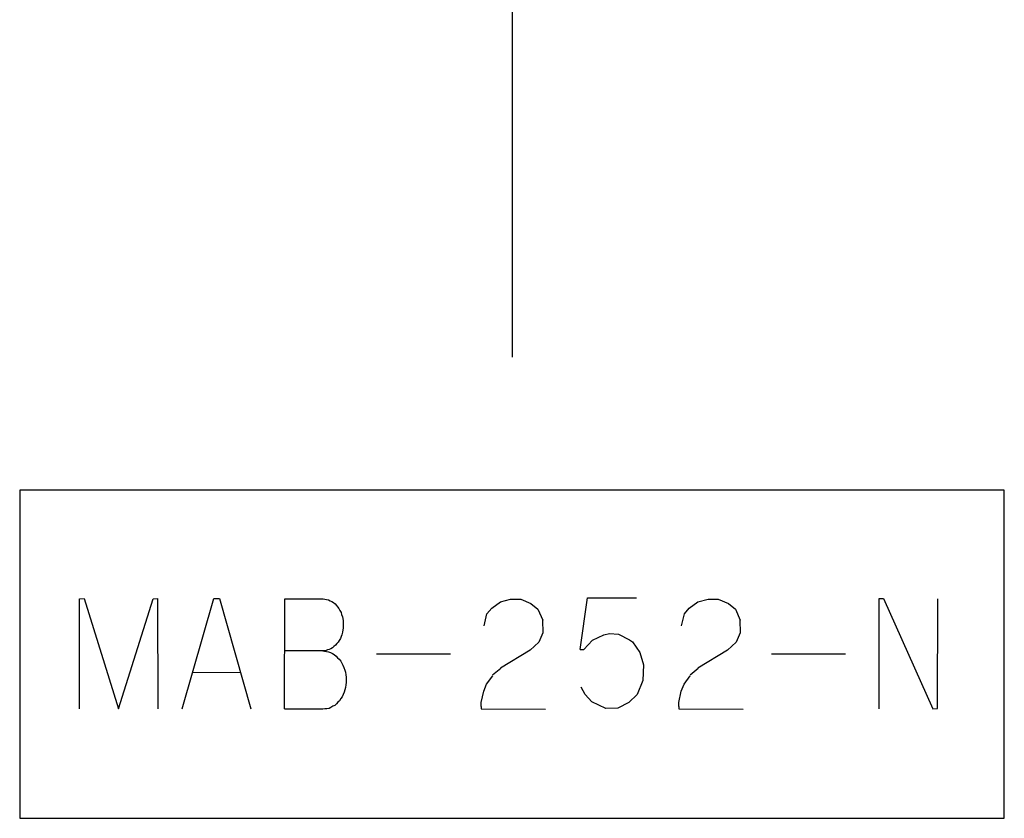
# Model space of a CAD drawing. Extents: x 10 to 287, y 15 to 200.
# Drawn here: x 98 to 116, y 49 to 64 of the extents above; entities that cross this region are included whole.
import ezdxf

# ---------------------------------------------------------------- set-up
doc = ezdxf.new("R2010")
doc.units = 0
doc.header["$LTSCALE"] = 15
doc.header["$MEASUREMENT"] = 0
doc.linetypes.add('CENTER', pattern=[2, 1.25, -0.25, 0.25, -0.25])
doc.layers.add('CSLAYER1', color=7, linetype='CONTINUOUS')

# ---------------------------------------------------------------- blocks, each defined once
blk = doc.blocks.new('BLKF0006')
at = {"layer": 'CSLAYER1', "color": 7, "linetype": 'Continuous'}
for p, q in [((98.675284, 52.939835), (98.762977, 52.946978)), ((98.675284, 50.925549), (98.675284, 52.939835)), ((98.762977, 52.946978), (99.38715, 50.925549)), ((99.38715, 50.925549), (100.021639, 52.939835)), ((100.021639, 52.939835), (100.104174, 52.946978)), ((100.104174, 52.946978), (100.109332, 50.925549)), ((100.552959, 50.925549), (101.130705, 52.946978)), ((101.130705, 52.946978), (101.233874, 52.946978)), ((101.233874, 52.946978), (101.806462, 50.925549)), ((102.425476, 50.925549), (102.430634, 52.939835)), ((102.430634, 52.939835), (103.132184, 52.939835)), ((103.132184, 52.939835), (103.163134, 52.932692)), ((103.163134, 52.932692), (103.194085, 52.925549)), ((103.194085, 52.925549), (103.230194, 52.918406)), ((106.371689, 52.882692), (106.557394, 52.932692)), ((106.557394, 52.932692), (106.743098, 52.932692)), ((106.743098, 52.932692), (106.928802, 52.85412)), ((107.826372, 52.011263), (107.96565, 52.95412)), ((107.96565, 52.95412), (108.858062, 52.95412)), ((109.982604, 52.882692), (110.168308, 52.932692)), ((110.168308, 52.932692), (110.354012, 52.932692)), ((110.354012, 52.932692), (110.539716, 52.85412)), ((113.294328, 50.925549), (113.294328, 52.946978)), ((113.294328, 52.946978), (113.376863, 52.946978)), ((113.376863, 52.946978), (114.274433, 50.925549)), ((114.362127, 50.932692), (114.367285, 52.939835)), ((103.230194, 52.918406), (103.261145, 52.90412)), ((103.261145, 52.90412), (103.292095, 52.889835)), ((103.292095, 52.889835), (103.317888, 52.868406)), ((103.317888, 52.868406), (103.348838, 52.846978)), ((103.348838, 52.846978), (103.374631, 52.818406)), ((103.374631, 52.818406), (103.395264, 52.789835)), ((103.395264, 52.789835), (103.415898, 52.761263)), ((103.415898, 52.761263), (103.436532, 52.725549)), ((106.124084, 52.661263), (106.211778, 52.768406)), ((106.211778, 52.768406), (106.371689, 52.882692)), ((106.928802, 52.85412), (107.057763, 52.746978)), ((107.057763, 52.746978), (107.145457, 52.546978)), ((109.734998, 52.661263), (109.822692, 52.768406)), ((109.822692, 52.768406), (109.982604, 52.882692)), ((110.539716, 52.85412), (110.668677, 52.746978)), ((110.668677, 52.746978), (110.756371, 52.546978)), ((103.436532, 52.725549), (103.457166, 52.689835)), ((103.457166, 52.689835), (103.467483, 52.65412)), ((103.467483, 52.65412), (103.482958, 52.611263)), ((103.482958, 52.611263), (103.488116, 52.575549)), ((103.488116, 52.575549), (103.498433, 52.532692)), ((106.072499, 52.446978), (106.124084, 52.661263)), ((109.683414, 52.446978), (109.734998, 52.661263)), ((103.498433, 52.40412), (103.493275, 52.368406)), ((103.498433, 52.532692), (103.498433, 52.489835)), ((103.498433, 52.489835), (103.498433, 52.45412)), ((103.498433, 52.45412), (103.498433, 52.40412)), ((107.140298, 52.546978), (107.145457, 52.318406)), ((110.751213, 52.546978), (110.756371, 52.318406)), ((103.446849, 52.211263), (103.426215, 52.175549)), ((103.462324, 52.246978), (103.446849, 52.211263)), ((103.472641, 52.282692), (103.462324, 52.246978)), ((103.482958, 52.325549), (103.472641, 52.282692)), ((103.493275, 52.368406), (103.482958, 52.325549)), ((107.145457, 52.318406), (107.073238, 52.146978)), ((108.053344, 52.182692), (108.259682, 52.282692)), ((108.259682, 52.282692), (108.368009, 52.30412)), ((108.368009, 52.30412), (108.53308, 52.289835)), ((108.53308, 52.289835), (108.734259, 52.189835)), ((110.756371, 52.318406), (110.684153, 52.146978)), ((103.271462, 52.025549), (103.240511, 52.011263)), ((103.302412, 52.039835), (103.271462, 52.025549)), ((103.328205, 52.068406), (103.302412, 52.039835)), ((103.359155, 52.089835), (103.328205, 52.068406)), ((103.379789, 52.118406), (103.359155, 52.089835)), ((103.405581, 52.146978), (103.379789, 52.118406)), ((103.426215, 52.175549), (103.405581, 52.146978)), ((107.073238, 52.146978), (106.913327, 51.996978)), ((107.89859, 52.011263), (108.053344, 52.182692)), ((108.734259, 52.189835), (108.785844, 52.15412)), ((108.785844, 52.15412), (108.919963, 51.95412)), ((110.684153, 52.146978), (110.524241, 51.996978)), ((103.127025, 51.989835), (102.425476, 51.989835)), ((103.1425, 51.989835), (103.127025, 51.989835)), ((103.127025, 51.989835), (103.157976, 51.982692)), ((103.173451, 51.989835), (103.1425, 51.989835)), ((103.157976, 51.982692), (103.194085, 51.975549)), ((103.20956, 52.00412), (103.173451, 51.989835)), ((103.194085, 51.975549), (103.230194, 51.968406)), ((103.240511, 52.011263), (103.20956, 52.00412)), ((103.230194, 51.968406), (103.266303, 51.95412)), ((103.266303, 51.95412), (103.302412, 51.939835)), ((103.302412, 51.939835), (103.333363, 51.918406)), ((103.333363, 51.918406), (103.369472, 51.889835)), ((103.369472, 51.889835), (103.395264, 51.861263)), ((103.395264, 51.861263), (103.426215, 51.832692)), ((104.10713, 51.932692), (105.458644, 51.932692)), ((106.913327, 51.996978), (106.371689, 51.668406)), ((107.826372, 52.011263), (107.89859, 52.011263)), ((108.919963, 51.95412), (108.987023, 51.732692)), ((110.524241, 51.996978), (109.982604, 51.668406)), ((111.328959, 51.932692), (112.680472, 51.932692)), ((103.426215, 51.832692), (103.452007, 51.796978)), ((103.452007, 51.796978), (103.472641, 51.761263)), ((103.472641, 51.761263), (103.493275, 51.725549)), ((103.493275, 51.725549), (103.50875, 51.682692)), ((103.50875, 51.682692), (103.524226, 51.632692)), ((106.376848, 51.661263), (106.227253, 51.539835)), ((108.987023, 51.732692), (108.976706, 51.446978)), ((109.987762, 51.661263), (109.838167, 51.539835)), ((100.743822, 51.596978), (101.6156, 51.589835)), ((103.524226, 51.632692), (103.539701, 51.596978)), ((103.539701, 51.596978), (103.544859, 51.546978)), ((103.544859, 51.546978), (103.550018, 51.50412)), ((103.550018, 51.50412), (103.550018, 51.45412)), ((106.118925, 51.375549), (106.232411, 51.532692)), ((109.72984, 51.375549), (109.843326, 51.532692)), ((103.539701, 51.318406), (103.529384, 51.275549)), ((103.544859, 51.368406), (103.539701, 51.318406)), ((103.550018, 51.411263), (103.544859, 51.368406)), ((103.550018, 51.45412), (103.550018, 51.411263)), ((106.067341, 51.246978), (106.118925, 51.375549)), ((107.919224, 51.189835), (107.847006, 51.325549)), ((108.976706, 51.446978), (108.873537, 51.189835)), ((109.678255, 51.246978), (109.72984, 51.375549)), ((103.4778, 51.146978), (103.452007, 51.118406)), ((103.498433, 51.189835), (103.4778, 51.146978)), ((103.513909, 51.232692), (103.498433, 51.189835)), ((103.529384, 51.275549), (103.513909, 51.232692)), ((106.020915, 51.039835), (106.067341, 51.246978)), ((108.043027, 51.05412), (107.919224, 51.189835)), ((108.873537, 51.189835), (108.718784, 51.039835)), ((109.631829, 51.039835), (109.678255, 51.246978)), ((103.271462, 50.95412), (103.240511, 50.932692)), ((103.307571, 50.975549), (103.271462, 50.95412)), ((103.34368, 50.989835), (103.307571, 50.975549)), ((103.374631, 51.018406), (103.34368, 50.989835)), ((103.400423, 51.046978), (103.374631, 51.018406)), ((103.431374, 51.075549), (103.400423, 51.046978)), ((103.452007, 51.118406), (103.431374, 51.075549)), ((106.020915, 50.968406), (106.020915, 51.039835)), ((106.020915, 50.968406), (106.020915, 50.925549)), ((108.295791, 50.932692), (108.043027, 51.05412)), ((108.718784, 51.039835), (108.517604, 50.939835)), ((109.631829, 50.968406), (109.631829, 51.039835)), ((109.631829, 50.968406), (109.631829, 50.925549)), ((103.127025, 50.918406), (102.425476, 50.918406)), ((103.163134, 50.925549), (103.127025, 50.918406)), ((103.199243, 50.925549), (103.163134, 50.925549)), ((103.240511, 50.932692), (103.199243, 50.925549)), ((106.020915, 50.925549), (107.197041, 50.918406)), ((108.517604, 50.939835), (108.295791, 50.932692)), ((109.631829, 50.925549), (110.807955, 50.918406)), ((114.274433, 50.925549), (114.362127, 50.932692))]:
    blk.add_line(p, q, dxfattribs=at)

msp = doc.modelspace()

# ---------------------------------------------------------------- linework, layer by layer
at = {"layer": 'CSLAYER1', "color": 7, "linetype": 'CENTER'}
msp.add_line((106.583194, 71.1785), (106.583194, 57.357402), dxfattribs=at)
at = {"layer": 'CSLAYER1', "color": 7, "linetype": 'Continuous'}
for p, q in [((115.583194, 54.925551), (97.583194, 54.925551)), ((97.583194, 54.925551), (97.583194, 48.925551)), ((115.583194, 48.925551), (115.583194, 54.925551)), ((97.583194, 48.925551), (115.583194, 48.925551))]:
    msp.add_line(p, q, dxfattribs=at)

# ---------------------------------------------------------------- block references
at = {"layer": 'CSLAYER1'}
msp.add_blockref('BLKF0006', (0, 0), dxfattribs=at)

doc.saveas('drawing.dxf')
